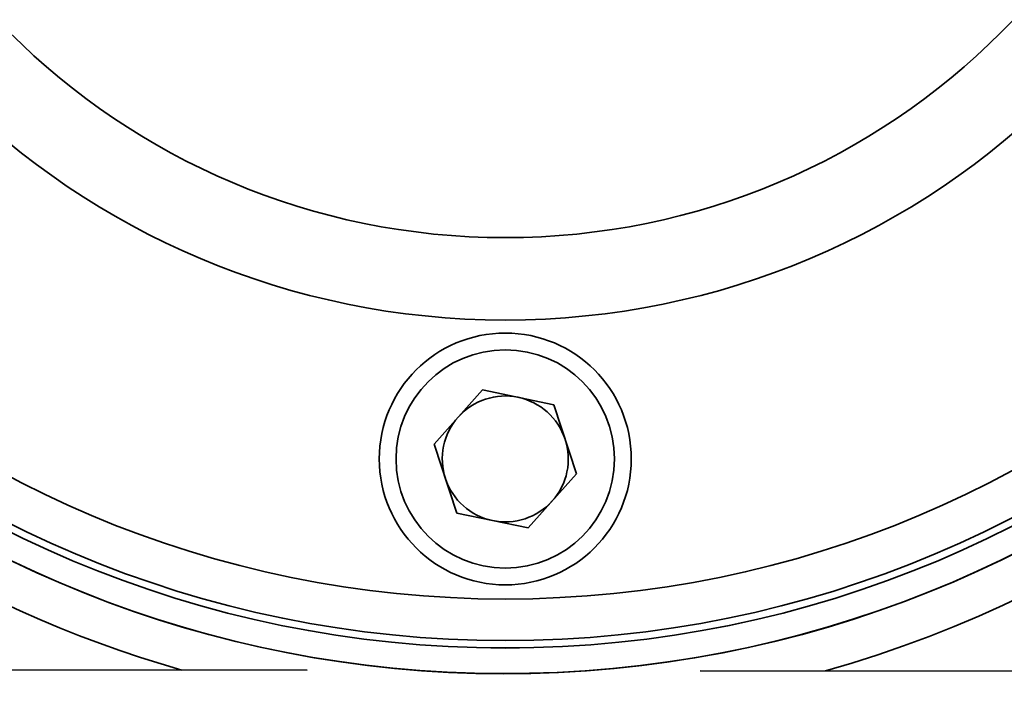
# Model space of a CAD drawing. Units: inches. Extents: x 0.5 to 33.5, y 0.5 to 21.
# Drawn here: x 9.7 to 10.2, y 16.7 to 17.1 of the extents above; entities that cross this region are included whole.
import ezdxf

# ---------------------------------------------------------------- set-up
doc = ezdxf.new("R2010")
doc.units = ezdxf.units.IN
doc.header["$MEASUREMENT"] = 0

msp = doc.modelspace()

# ---------------------------------------------------------------- linework, layer by layer
at = {"color": 7, "linetype": 'Continuous', "lineweight": 35}
for p, q in [((9.9436800009, 16.8893542666), (9.919672019, 16.8624154445)), ((9.9790136962, 16.8820321555), (9.9436800009, 16.8893542666)), ((9.9790136962, 16.8820321555), (9.9903394096, 16.8477712222)), ((9.9309977324, 16.8281545112), (9.919672019, 16.8624154445)), ((9.9663314276, 16.8208324), (9.9903394096, 16.8477712222)), ((9.9663314276, 16.8208324), (9.9309977324, 16.8281545112)), ((9.8568192985, 16.7502232767), (9.5426307104, 16.7506631411)), ((10.375963227, 16.7494964745), (10.0516194439, 16.7499505562))]:
    msp.add_line(p, q, dxfattribs=at)
for centre, radius in [((9.9550057143, 17.3125933333), 0.5513483681277229), ((9.9550057143, 17.3125933333), 0.5513364506067227), ((9.9550057143, 17.3125933333), 0.5476872301948355), ((9.9550057143, 17.3125933333), 0.5270331531031047), ((9.9550057143, 17.3125933333), 0.3885420790425975), ((9.9550057143, 17.3125933333), 0.3476345852680041), ((9.9550057143, 16.8550933333), 0.0624999999999983), ((9.9550057143, 16.8550933333), 0.0541666666666653)]:
    msp.add_circle(centre, radius, dxfattribs=at)
for centre, radius, start, end in [((9.9550057143, 17.31176), 1.10474593340817, 189.2016136349, 170.7983863651), ((9.9550057143, 17.31176), 1.084029842412382, 189.1686839149, 170.8313160851), ((9.9550057143, 17.31176), 1.084091856316441, 189.2016136349, 170.7983863651), ((9.9550057143, 17.31176), 1.063375765320655, 295.2971887138, 171.5742846416), ((9.9550057143, 17.31176), 0.5839126000748353, 285.7836547969, 171.8032589554), ((9.9550057143, 17.31176), 0.5631965090790491, 188.0628288992, 171.9371711008), ((9.9550057143, 17.31176), 0.5632585229831077, 188.1967410446, 171.8032589554), ((9.9550057143, 17.31176), 1.791666666666667, 180, 349.9847328148), ((9.9550057143, 17.31176), 1.770833333333335, 180, 352.3494833305), ((9.9550057143, 17.31176), 0.5839126000748354, 188.1967410446, 254.0559169681), ((9.9550057143, 16.8550933333), 0.0312500000000022, 78.2924518164, 138.2924518164), ((9.9550057143, 16.8550933333), 0.0312500000000011, 18.2924518164, 78.2924518164), ((9.9550057143, 16.8550933333), 0.0312500000000022, 138.2924518164, 198.2924518164), ((9.9550057143, 16.8550933333), 0.0312499999999974, 318.2924518164, 18.2924518164), ((9.9550057143, 16.8550933333), 0.0312500000000014, 198.2924518164, 258.2924518164), ((9.9550057143, 16.8550933333), 0.0312500000000014, 258.2924518164, 318.2924518164)]:
    msp.add_arc(centre, radius, start, end, dxfattribs=at)

doc.saveas('drawing.dxf')
